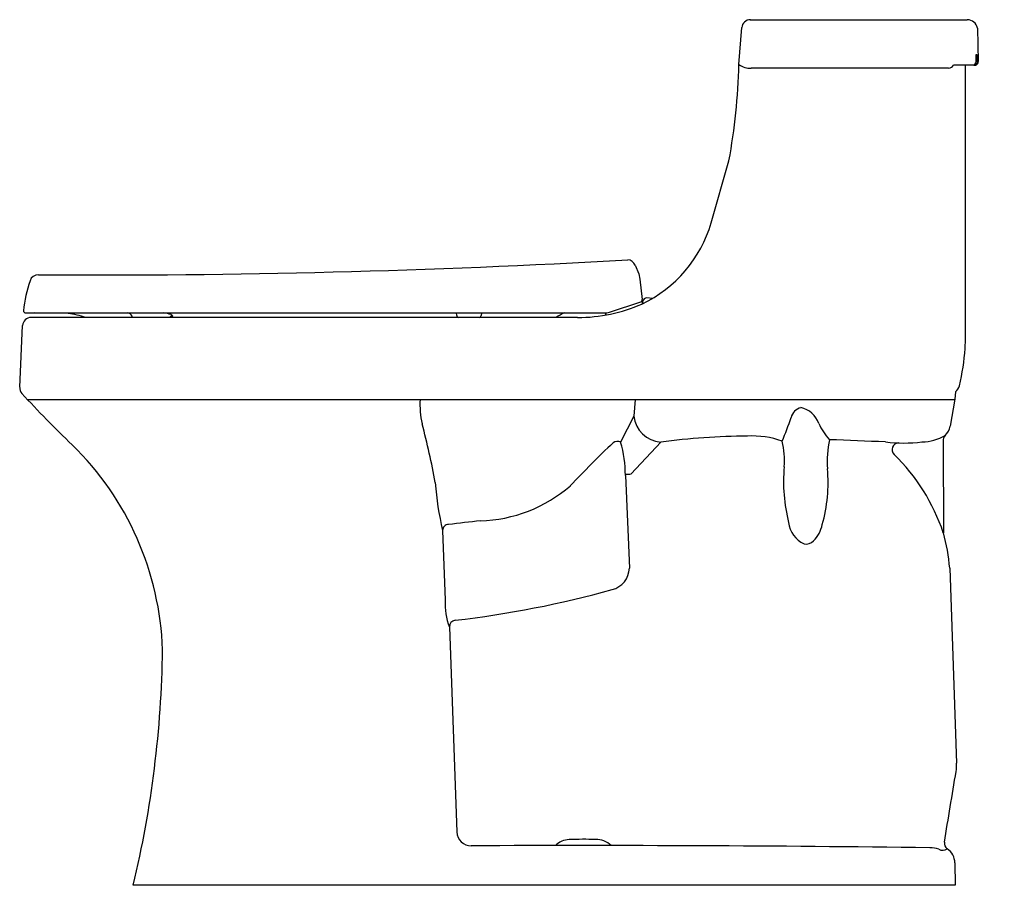
# Model space of a CAD drawing. Units: inches. Extents: x 4376.2 to 4404.8, y 223.6 to 248.7.
import ezdxf

# ---------------------------------------------------------------- set-up
doc = ezdxf.new("R2010")
doc.units = ezdxf.units.IN
doc.header["$LTSCALE"] = 0.64311
doc.header["$MEASUREMENT"] = 0
doc.layers.get('0').update_dxf_attribs({"color": 255, "linetype": 'CONTINUOUS'})
doc.layers.get('Defpoints').update_dxf_attribs({"linetype": 'CONTINUOUS'})
doc.styles.get("Standard").update_dxf_attribs({"font": 'txt', "width": 0.8})

msp = doc.modelspace()

# ---------------------------------------------------------------- linework, layer by layer
for p, q in [((4397.079, 247.446), (4397.159, 248.517)), ((4397.408, 248.748), (4403.714, 248.748)), ((4404.014, 248.506), (4404.036, 247.538)), ((4404.001, 247.728), (4403.966, 247.729)), ((4403.966, 247.729), (4403.969, 247.532)), ((4404.015, 247.535), (4404.001, 247.728)), ((4403.171, 247.341), (4397.434, 247.344)), ((4403.916, 247.429), (4403.312, 247.429)), ((4403.666, 239.633), (4403.667, 247.429)), ((4396.273, 242.847), (4396.788, 244.651)), ((4394.064, 241.618), (4394.163, 241.365)), ((4394.163, 241.365), (4394.194, 241.205)), ((4394.194, 241.205), (4394.266, 240.618)), ((4393.317, 240.254), (4394.225, 240.553)), ((4394.277, 240.496), (4394.265, 240.597)), ((4394.292, 240.503), (4394.284, 240.573)), ((4394.562, 240.649), (4394.396, 240.669)), ((4376.336, 240.229), (4393.161, 240.229)), ((4377.577, 240.212), (4376.607, 240.229)), ((4388.874, 240.151), (4388.867, 240.229)), ((4393.2, 240.23), (4393.198, 240.165)), ((4392.387, 240.096), (4376.501, 240.096)), ((4376.166, 238.066), (4376.251, 239.858)), ((4403.373, 237.934), (4403.357, 237.718)), ((4376.388, 237.716), (4403.356, 237.716)), ((4394.062, 237.716), (4394.019, 237.226)), ((4403.357, 237.718), (4403.219, 236.939)), ((4394.019, 237.226), (4393.638, 236.477)), ((4394.802, 236.476), (4393.947, 235.548)), ((4403.013, 236.501), (4403.02, 233.84)), ((4393.776, 235.508), (4393.892, 232.815)), ((4388.462, 233.908), (4388.533, 231.879)), ((4403.204, 232.811), (4403.406, 227.145)), ((4388.66, 231.101), (4388.877, 225.147)), ((4403.356, 224.249), (4403.367, 223.596)), ((4403.367, 223.596), (4379.467, 223.596))]:
    msp.add_line(p, q)
for centre, radius, start, end in [((4397.412, 248.495), 0.254, 90.7533, 174.8493), ((4403.706, 248.431), 0.317, 13.6802, 88.5679), ((4378.966, 247.924), 18.119, 349.5935, 358.4873), ((4397.387, 247.85), 0.508, 232.6831, 275.3048), ((4403.172, 247.497), 0.156, 269.9397, 334.0953), ((4403.869, 247.527), 0.101, 283.0938, 3.1023), ((4403.932, 247.532), 0.105, 261.5169, 3.0752), ((4403.916, 247.526), 0.0996, 279.8765, 5.3596), ((4392.615, 243.928), 3.814, 295.5278, 343.5224), ((4378.374, 511.978), 270.648, 269.6481, 273.277), ((4393.817, 241.501), 0.273, 25.324, 84.0797), ((4376.705, 241.085), 0.25, 88.4808, 161.8737), ((4380.124, 239.902), 3.868, 160.9683, 174.2177), ((4392.4, 244.714), 4.618, 269.8301, 293.7323), ((4394.207, 240.61), 0.06, 288.25, 7), ((4394.409, 240.541), 0.129, 96.0347, 165.8079), ((4376.336, 240.289), 0.06, 177.4845, 269.9975), ((4377.17, 237.247), 2.993, 72.1792, 82.1923), ((4379.292, 240.075), 0.153, 23.1878, 89.7053), ((4380.076, 238.561), 1.69, 73.1451, 80.6233), ((4380.542, 240.098), 0.0844, 32.664, 73.1451), ((4389.703, 240.139), 0.122, 133.1852, 174.7775), ((4393.267, 237.384), 3.11, 113.8595, 119.3164), ((4393.161, 240.729), 0.5, 270, 288.25), ((4376.501, 239.846), 0.25, 90, 177.3026), ((4379.537, 240.171), 0.11, 198.7767, 222.9879), ((4380.65, 239.985), 0.168, 103.7399, 138.4034), ((4380.547, 240.198), 0.0958, 260.7238, 311.5275), ((4380.602, 240.136), 0.0131, 311.5275, 32.664), ((4388.933, 240.156), 0.06, 185, 270), ((4389.522, 240.156), 0.06, 270, 354.7775), ((4396.961, 239.611), 6.705, 356.4105, 0.1821), ((4397.014, 239.645), 6.654, 346.6663, 356.0933), ((4376.442, 238.063), 0.275, 179.471, 219.2761), ((4398.561, 258.333), 30.277, 222.4725, 226.4304), ((4403.06, 238.267), 0.457, 313.2673, 339.9663), ((4390.482, 237.571), 2.678, 176.8941, 192.2046), ((4398.965, 237.103), 0.382, 103.473, 167.0355), ((4398.737, 236.793), 0.696, 18.711, 78.4925), ((4394.868, 237.329), 0.856, 186.9337, 265.5814), ((4388.172, 240.73), 11.007, 337.4035, 341.2337), ((4370.301, 232.188), 18.212, 9.8258, 15.3373), ((4401.33, 237.944), 2.145, 205.6393, 220.7851), ((4402.678, 237.052), 0.553, 315.8393, 348.2294), ((4414.781, 213.931), 31.042, 133.4807, 136.7384), ((4393.551, 236.245), 0.248, 69.5766, 121.7961), ((4390.421, 235.525), 3.354, 359.701, 16.4779), ((4397.427, 216.482), 20.166, 90.2904, 97.4786), ((4397.463, 234.055), 2.597, 70.4113, 93.0549), ((4396.055, 235.937), 2.347, 355.5764, 13.8957), ((4402.78, 235.925), 3.136, 168.6262, 184.1329), ((4369.017, -573.115), 810.24, 87.713758, 87.829306), ((4401.875, 241.011), 4.563, 263.2473, 276.5926), ((4402.342, 237.99), 1.513, 272.1675, 298.9804), ((4403.237, 236.511), 0.225, 136.3556, 182.7029), ((4371.599, 230.153), 8.725, 1.8833, 45.6971), ((4401.723, 236.258), 0.193, 90.1358, 226.5293), ((4397.544, 231.992), 5.779, 18.646, 45.5567), ((4403.133, 235.312), 4.759, 174.6442, 194.3039), ((4395.19, 235.298), 4.48, 344.169, 5.1371), ((4393.454, 244.106), 8.572, 272.1519, 273.2992), ((4397.525, 236.026), 9.308, 184.4995, 193.1546), ((4389.43, 238.381), 4.198, 271.751, 310.8449), ((4402.481, 115.432), 119.454, 96.21049, 96.65505), ((4388.634, 233.909), 0.172, 88.9886, 180.2739), ((4399.314, 234.236), 0.799, 187.1297, 244.4617), ((4398.549, 234.283), 0.974, 315.7009, 347.7093), ((4399.027, 233.814), 0.305, 259.2753, 316.0445), ((4398.092, 232.428), 5.127, 4.2874, 15.9861), ((4393.24, 232.823), 0.651, 283.2848, 359.278), ((4385.367, 261.096), 30, 276.6234, 285.511), ((4390.48, 231.798), 1.948, 177.6179, 200.948), ((4388.85, 231.108), 0.19, 96.6871, 182.0925), ((4349.252, 230.834), 31.07, 346.5293, 359.2727), ((4402.192, 227.103), 1.214, 350.6426, 1.9953), ((1423.811, 717.268), 3019.66, 350.614745, 350.654362), ((4389.296, 225.163), 0.419, 182.0873, 269.9879), ((4392.495, -596.255), 821.005, 89.292859, 90.223254), ((4392.143, 224.377), 0.547, 90.0975, 137.0529), ((4392.574, 214.66), 10.272, 88.1282, 92.4098), ((4392.941, 224.35), 0.578, 43.6689, 93.1403), ((4392.941, 224.35), 0.578, 42.886, 42.8862), ((4403.238, 224.815), 0.19, 170.6072, 236.3255), ((4402.571, 223.539), 1.15, 73.9407, 87.1667), ((4403.001, 224.838), 0.224, 240.0035, 306.0604), ((4402.855, 224.24), 0.501, 0.9932, 56.3166)]:
    msp.add_arc(centre, radius, start, end)

# ---------------------------------------------------------------- texts
at = {"layer": 'Defpoints'}
for tag, p, s in [('MODELNUMBER', (4404.782, 223.601), 'K-5172M'), ('TRADENAME', (4404.782, 223.6), 'SAN SOUCI'), ('PRODUCT', (4404.782, 223.598), 'TOILET')]:
    msp.add_attdef(tag, p, s, height=0.001, dxfattribs=at)

doc.saveas('drawing.dxf')
